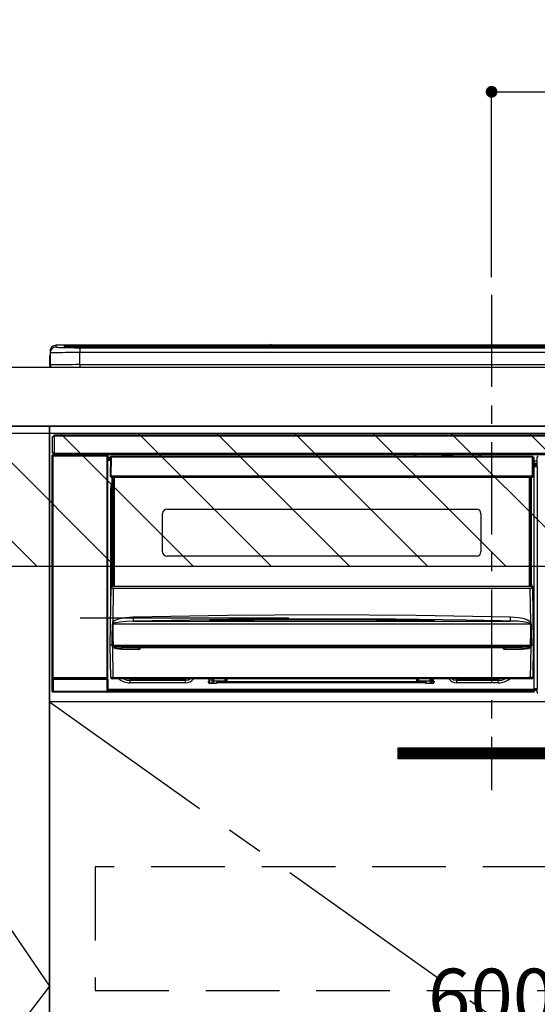
# Model space of a CAD drawing. Extents: x 55896 to 82369, y -22065 to -13195.
# Drawn here: x 74692 to 75043, y -19577 to -18909 of the extents above; entities that cross this region are included whole.
import ezdxf

# ---------------------------------------------------------------- set-up
doc = ezdxf.new("R2010")
doc.units = 0
doc.header["$LTSCALE"] = 50
doc.header["$MEASUREMENT"] = 0
doc.linetypes.add('CENTER', pattern=[2, 1.25, -0.25, 0.25, -0.25])
doc.linetypes.add('HIDDEN', pattern=[0.375, 0.25, -0.125])
doc.layers.get('0').update_dxf_attribs({"linetype": 'CONTINUOUS'})
doc.layers.get('DEFPOINTS').update_dxf_attribs({"color": 146, "linetype": 'CONTINUOUS'})
for name, color, linetype in [('120-キャビネット（外）', 7, 'CONTINUOUS'), ('121-キャビネット（中）', 253, 'HIDDEN'), ('122-扉', 6, 'CONTINUOUS'), ('123-扉向き', 231, 'CENTER'), ('126-甲板', 2, 'CONTINUOUS'), ('142-把手', 4, 'CONTINUOUS'), ('150-機器', 8, 'CONTINUOUS'), ('180-補助', 161, 'CONTINUOUS')]:
    doc.layers.add(name, color=color, linetype=linetype)
doc.styles.add('KH001', font='txt')
doc.dimstyles.new('KH1xx015', dxfattribs={"dimscale": 10, "dimtxt": 3.8, "dimasz": 0.8, "dimexe": 0.3, "dimexo": 1.2, "dimgap": 0.5, "dimtad": 3, "dimdec": 1, "dimdsep": 46, "dimlunit": 6, "dimtxsty": 'KH001', "dimblk": 'DOT', "dimcen": 1, "dimdle": 1, "dimclrd": 256, "dimclre": 256, "dimclrt": 256, "dimadec": 0, "dimazin": 0, "dimtfac": 1, "dimtdec": 1, "dimtix": 1, "dimtmove": 2, "dimatfit": 3, "dimldrblk": 'CLOSEDBLANK', "dimfxl": 1, "dimtolj": 1, "dimtzin": 0, "dimlwd": -1, "dimlwe": -1, "dimarcsym": 0})

# ---------------------------------------------------------------- blocks, each defined once
blk = doc.blocks.new('_Dot')
at = {"color": 0, "linetype": 'ByBlock', "lineweight": -2}
blk.add_line((-0.5, 0), (-1, 0), dxfattribs=at)
at = {"color": 0, "linetype": 'ByBlock', "const_width": 0.5}
blk.add_lwpolyline([(-0.25, 0, 1), (0.25, 0, 1)], format="xyb", close=True, dxfattribs=at)
blk = doc.blocks.new('*D159')
at = {"layer": 'DEFPOINTS', "transparency": 16777216}
for p, q in [((75312.25, -19383.89), (75312.25, -19599.01)), ((74712.25, -19395.89), (74712.25, -19599.01)), ((75304.25, -19596.01), (74720.25, -19596.01))]:
    blk.add_line(p, q, dxfattribs=at)
at = {"layer": 'DEFPOINTS', "color": 0, "transparency": 16777216}
for p in [(75312.25, -19371.89), (74712.25, -19383.89), (74712.25, -19596.01)]:
    blk.add_point(p, dxfattribs=at)
at = {"layer": 'DEFPOINTS', "transparency": 16777216, "xscale": 8, "yscale": 8, "zscale": 8, "rotation": 180}
blk.add_blockref('_Dot', (74712.25, -19596.01), dxfattribs=at)
at = {"layer": 'DEFPOINTS', "transparency": 16777216, "xscale": 8, "yscale": 8, "zscale": 8}
blk.add_blockref('_Dot', (75312.25, -19596.01), dxfattribs=at)
at = {"layer": 'DEFPOINTS', "transparency": 16777216, "insert": (75012.25, -19572.01), "char_height": 38, "attachment_point": 5, "style": 'KH001'}
blk.add_mtext('\\A1;600', dxfattribs=at)
blk = doc.blocks.new('_ClosedBlank')
at = {"color": 0, "linetype": 'ByBlock', "lineweight": -2}
for p, q in [((-1, 0.167), (0, 0)), ((-1, 0.167), (-1, -0.167)), ((0, 0), (-1, -0.167))]:
    blk.add_line(p, q, dxfattribs=at)
blk = doc.blocks.new('HT-F6S_S')
at = {"layer": '150-機器', "color": 161, "linetype": 'CENTER'}
blk.add_line((0, 49.1), (0, -286.92), dxfattribs=at)
at = {"layer": '150-機器', "color": 13, "linetype": 'Continuous'}
for p, q in [((-295.5, 13.68), (-295.5, 14.93)), ((-150.73, 14.93), (-295.5, 14.93)), ((-150.73, 14.93), (-295.5, 14.93)), ((-295.5, 14.93), (-295.5, 14.93)), ((-290, 14.71), (-290, 13.69)), ((-290, 13.69), (-289.9, 13.68)), ((-289.9, 13.68), (-289.9, 13.68)), ((-289.5, 13.61), (-289.5, 14.21)), ((-289.5, 13.61), (-289.5, 14.21)), ((-284.5, 14.86), (-284.5, 14.36)), ((-284.5, 14.86), (284.5, 14.86)), ((284.5, 14.36), (-284.5, 14.36)), ((-284.5, 13.83), (-284.5, 14.36)), ((234.74, 13.83), (-284, 13.83)), ((279.5, 13.42), (-279.5, 13.42)), ((-279.5, 13.42), (-279.5, 13.42)), ((279.5, 13.42), (-279.5, 13.42)), ((-253.25, 13.56), (-253.25, 13.42)), ((-241.25, 13.59), (-252.25, 13.59)), ((-240.25, 13.56), (-240.25, 13.42)), ((-240.25, 13.42), (-240.25, 13.56)), ((-219, 13.56), (-219, 13.42)), ((-207, 13.59), (-218, 13.59)), ((-206, 13.56), (-206, 13.42)), ((-206, 13.42), (-206, 13.56)), ((-200, 13.56), (-200, 13.42)), ((-169, 13.59), (-199, 13.59)), ((-168, 13.56), (-168, 13.42)), ((-168, 13.42), (-168, 13.56)), ((-162, 13.56), (-162, 13.42)), ((-150, 13.59), (-161, 13.59)), ((-150.69, 14.88), (-150.74, 14.89)), ((-150.74, 14.89), (-150.74, 14.89)), ((-150.52, 14.88), (-150.69, 14.88)), ((-150.28, 14.87), (-150.52, 14.88)), ((-150, 14.87), (-150.28, 14.87)), ((-149.72, 14.87), (-150, 14.87)), ((-149.48, 14.88), (-149.72, 14.87)), ((-149.31, 14.88), (-149.48, 14.88)), ((-149.26, 14.89), (-149.31, 14.88)), ((149.27, 14.93), (-149.27, 14.93)), ((149.27, 14.93), (-149.27, 14.93)), ((-149.26, 14.89), (-149.26, 14.89)), ((-149, 13.56), (-149, 13.42)), ((-149, 13.42), (-149, 13.56)), ((-120.66, 13.56), (-120.66, 13.42)), ((-108.66, 13.58), (-119.66, 13.58)), ((-107.66, 13.56), (-107.66, 13.42)), ((-107.66, 13.42), (-107.66, 13.56)), ((-101.66, 13.56), (-101.66, 13.42)), ((-89.66, 13.58), (-100.66, 13.58)), ((-88.66, 13.56), (-88.66, 13.42)), ((-88.66, 13.42), (-88.66, 13.56)), ((-82.66, 13.56), (-82.66, 13.42)), ((-70.66, 13.58), (-81.66, 13.58)), ((-69.66, 13.56), (-69.66, 13.42)), ((-69.66, 13.42), (-69.66, 13.56)), ((-63.66, 13.56), (-63.66, 13.42)), ((-32.66, 13.58), (-62.66, 13.58)), ((-31.66, 13.56), (-31.66, 13.42)), ((-31.66, 13.42), (-31.66, 13.56)), ((-25.66, 13.56), (-25.66, 13.42)), ((-13.66, 13.58), (-24.66, 13.58)), ((-12.66, 13.56), (-12.66, 13.42)), ((-12.66, 13.42), (-12.66, 13.56)), ((19.34, 13.56), (19.34, 13.42)), ((31.34, 13.58), (20.34, 13.58)), ((-299.9, 7.4), (-299.6, 7.4)), ((-299.9, 7.4), (-299.9, 1.5)), ((-299.6, 7.4), (-299.57, 7.73)), ((-299.6, 0.6), (-299.6, 7.4)), ((-299.57, 7.73), (-299.5, 7.97)), ((-299.5, 10.93), (-299.5, 9.68)), ((-299.5, 9.68), (-299.5, 1.5)), ((-279.5, 13.25), (-279.5, 9.93)), ((-279.5, 13.25), (279.5, 13.25)), ((-279.5, 1.75), (-279.5, 9.93)), ((279.5, 9.93), (-279.5, 9.93)), ((-298.4, 0), (-298, 0)), ((-298, 0), (298, 0)), ((-279.5, 1.75), (-279.5, 0)), ((-279.5, 1.75), (279.5, 1.75)), ((-296.8, -45.78), (296.8, -45.78)), ((-296.8, -46.88), (-296.8, -45.78)), ((-298, -58.28), (-298, -46.98)), ((-298, -46.98), (-296.9, -46.98)), ((-296.9, -46.98), (-296.9, -58.28)), ((-296.9, -46.98), (-296.8, -46.98)), ((296.8, -46.88), (-296.8, -46.88)), ((-296.8, -46.98), (-296.8, -46.88)), ((-298.17, -59.98), (-298, -60.14)), ((-298.17, -219.91), (-298.17, -59.98)), ((-296.9, -58.28), (-298, -58.28)), ((-297.5, -59.64), (-297.67, -59.48)), ((-297.67, -59.48), (-297.37, -59.48)), ((-297.5, -60.14), (-297.5, -59.64)), ((-261, -59.64), (-297.5, -59.64)), ((-297.37, -58.28), (-297.37, -59.48)), ((-297.31, -59.54), (-297.37, -59.48)), ((-297.31, -59.54), (-297.31, -58.28)), ((-297.14, -58.28), (-297.14, -59.56)), ((-296.8, -58.28), (-296.9, -58.28)), ((-296.8, -58.38), (-296.8, -58.28)), ((-296.8, -59.48), (-296.8, -58.38)), ((-296.8, -58.38), (296.8, -58.38)), ((296.8, -59.48), (-296.8, -59.48)), ((-296.15, -59.57), (-296.15, -59.48)), ((-295.45, -59.57), (-296.15, -59.57)), ((-295.45, -59.57), (-295.45, -59.48)), ((-295.37, -59.48), (-295.45, -59.57)), ((-292.34, -59.6), (-292.57, -59.49)), ((-291.31, -59.61), (-291.34, -59.61)), ((-290.2, -59.55), (-290.31, -59.6)), ((-290.2, -59.48), (-290.2, -59.55)), ((-286.2, -59.55), (-286.2, -59.48)), ((-286.09, -59.6), (-286.2, -59.55)), ((-285.06, -59.61), (-285.09, -59.61)), ((-283.83, -59.49), (-284.06, -59.6)), ((-275.35, -59.48), (-275.25, -59.53)), ((-275.25, -59.53), (-272.75, -59.53)), ((-272.75, -59.48), (-272.75, -59.53)), ((-265.75, -59.53), (-265.75, -59.48)), ((-265.75, -59.53), (-263.25, -59.53)), ((-263.25, -59.53), (-263.15, -59.48)), ((-262.42, -59.48), (-262.42, -59.56)), ((-262.41, -59.48), (-262.42, -59.56)), ((-261.92, -59.48), (-261.92, -59.57)), ((-261.92, -59.57), (-261.42, -59.57)), ((-261.42, -59.48), (-261.42, -59.57)), ((-260.92, -59.56), (-261, -59.64)), ((-261, -59.64), (-261, -60.14)), ((-260.83, -59.48), (-260.92, -59.56)), ((-260.92, -59.48), (-260.92, -59.56)), ((-260.5, -60.14), (-260.33, -59.98)), ((-260.33, -59.98), (-260.33, -63.4)), ((-52.5, -60.5), (-52.5, -59.48)), ((-51.3, -59.48), (-51.3, -60.5)), ((-33.75, -59.48), (-33.75, -60.5)), ((-32.55, -60.5), (-32.55, -59.48)), ((-27.45, -60.06), (-32.55, -60.06)), ((-27.45, -59.48), (-27.45, -60.5)), ((-26.25, -60.5), (-26.25, -59.48)), ((-8.7, -60.5), (-8.7, -59.48)), ((-7.5, -59.48), (-7.5, -60.5)), ((-297.5, -60.14), (-298, -60.14)), ((-298, -60.14), (-298, -210.75)), ((-297.5, -60.14), (-261, -60.14)), ((-297.5, -210.75), (-297.5, -60.14)), ((-260.5, -60.14), (-261, -60.14)), ((-261, -60.14), (-261, -210.75)), ((-260.5, -210.75), (-260.5, -60.14)), ((-260.1, -63.4), (-260.34, -63.4)), ((-258.6, -61.3), (-260.1, -61.3)), ((-260.1, -61.3), (-260.1, -61.9)), ((-260.1, -61.9), (-260.1, -62.3)), ((-258.61, -61.9), (-260.1, -61.9)), ((-260.1, -62.3), (-260.1, -62.9)), ((-258.62, -62.3), (-260.1, -62.3)), ((-258.63, -62.9), (-260.1, -62.9)), ((-260.1, -63.4), (-260.1, -62.9)), ((-258.63, -63.4), (-260.1, -63.4)), ((-258.6, -60.99), (-258.77, -73.6)), ((-258.45, -60.64), (-258.43, -60.66)), ((-258.44, -60.85), (-258.45, -60.99)), ((-258.39, -60.71), (-258.44, -60.85)), ((-258.43, -60.66), (-258.39, -60.71)), ((-258.27, -60.66), (-258.39, -60.71)), ((-258.1, -60.64), (-258.27, -60.66)), ((-258.1, -60.99), (-258.27, -73.6)), ((-258.1, -60.5), (-258.1, -60.64)), ((27.7, -60.5), (-258.1, -60.5)), ((-258.1, -60.64), (-258.1, -60.99)), ((27.7, -60.99), (-258.1, -60.99)), ((-35.5, -60.43), (-33.75, -60.43)), ((-35.5, -60.5), (-35.5, -60.43)), ((-26.25, -60.43), (-24.5, -60.43)), ((-24.5, -60.43), (-24.5, -60.5)), ((27.7, -60.99), (27.7, -60.5)), ((27.87, -73.6), (27.7, -60.99)), ((28.37, -73.6), (28.2, -60.99)), ((28.9, -61.3), (28.2, -61.3)), ((28.9, -61.9), (28.21, -61.9)), ((28.9, -62.3), (28.22, -62.3)), ((28.9, -62.9), (28.23, -62.9)), ((28.9, -63.4), (28.23, -63.4)), ((28.9, -61.9), (28.9, -61.3)), ((28.9, -62.3), (28.9, -61.9)), ((28.9, -62.9), (28.9, -62.3)), ((28.9, -63.4), (28.9, -62.9)), ((28.9, -218.4), (28.9, -63.4)), ((30.93, -63.7), (28.9, -63.7)), ((28.9, -65.1), (30.93, -65.1)), ((30.93, -66.3), (28.9, -66.3)), ((28.9, -66.8), (30.84, -66.8)), ((30.84, -66.58), (30.93, -66.48)), ((30.84, -67.01), (30.84, -66.58)), ((30.86, -62.01), (30.86, -60.96)), ((31.09, -61.19), (30.86, -60.96)), ((30.93, -62.08), (30.86, -62.01)), ((30.93, -66.48), (30.93, -62.08)), ((30.84, -67.01), (28.9, -67.01)), ((28.9, -67.1), (30.93, -67.1)), ((30.94, -67.6), (28.9, -67.6)), ((30.93, -67.1), (30.84, -67.01)), ((30.94, -67.6), (30.94, -217.9)), ((-258.77, -73.6), (-258.27, -73.6)), ((-258.63, -74.11), (-258.63, -73.6)), ((-258.27, -73.6), (-258.13, -73.6)), ((-258.13, -73.6), (27.73, -73.6)), ((-258.13, -73.6), (-258.13, -74.11)), ((-258.13, -74.11), (-258.13, -74.6)), ((-258.13, -74.11), (27.73, -74.11)), ((-258.13, -74.6), (27.73, -74.6)), ((-258.1, -80.44), (-257.4, -78.13)), ((-257.4, -147.36), (-257.4, -74.6)), ((-256.9, -74.6), (-256.9, -147.36)), ((-256.65, -148.5), (-256.65, -74.6)), ((-256.15, -74.6), (-256.15, -148.5)), ((25.75, -148.5), (25.75, -74.6)), ((26.25, -148.5), (26.25, -74.6)), ((26.5, -147.36), (26.5, -74.6)), ((27, -147.36), (27, -74.6)), ((27.73, -73.6), (27.87, -73.6)), ((27.73, -74.11), (27.73, -73.6)), ((27.73, -74.6), (27.73, -74.11)), ((27.87, -73.6), (28.37, -73.6)), ((28.23, -74.11), (28.23, -73.6)), ((-258.35, -83), (-258.1, -80.44)), ((-258.35, -163.62), (-258.35, -83)), ((-258.35, -83), (-257.4, -83)), ((-223.2, -125.25), (-223.2, -99.35)), ((-220.2, -96.35), (-10.2, -96.35)), ((-7.2, -99.35), (-7.2, -125.25)), ((-10.2, -128.25), (-220.2, -128.25)), ((-258.7, -188.5), (-258.15, -148.78)), ((-258.15, -148.78), (-258.14, -148.7)), ((-257.94, -148.5), (-257.95, -148.65)), ((-257.94, -148.5), (27.54, -148.5)), ((-257.94, -148.5), (-257.94, -148.5)), ((-257.4, -147.36), (-256.9, -147.36)), ((-257.4, -147.81), (-257.4, -147.36)), ((-256.9, -147.81), (-257.4, -147.81)), ((-257.4, -148.5), (-257.4, -147.81)), ((-256.66, -150.1), (-256.98, -172.82)), ((-256.9, -147.36), (-256.9, -147.81)), ((-256.9, -147.81), (-256.9, -148.5)), ((-256.66, -150.1), (-256.66, -149.96)), ((-256.66, -149.96), (26.26, -149.96)), ((26.26, -150.1), (-256.66, -150.1)), ((26.26, -150.1), (26.26, -149.96)), ((26.58, -172.82), (26.26, -150.1)), ((26.5, -147.36), (27, -147.36)), ((26.5, -147.81), (26.5, -147.36)), ((27, -147.81), (26.5, -147.81)), ((26.5, -148.5), (26.5, -147.81)), ((27, -147.36), (27, -147.81)), ((27, -148.5), (27, -147.81)), ((27.55, -148.65), (27.54, -148.5)), ((27.54, -148.5), (27.54, -148.5)), ((27.74, -148.7), (27.75, -148.78)), ((27.75, -148.78), (28.3, -188.5)), ((-256.98, -172.82), (-255.88, -171.96)), ((-256.05, -173.7), (-256.56, -173.95)), ((-255.03, -173.36), (-256.05, -173.7)), ((-255.88, -171.96), (-253.19, -170.8)), ((-252.52, -172.9), (-255.03, -173.36)), ((-253.19, -170.8), (-248.3, -169.77)), ((-247.83, -172.48), (-252.52, -172.9)), ((-248.3, -169.77), (-243.22, -169.38)), ((-243.14, -172.33), (-247.83, -172.48)), ((-243.22, -169.38), (-179.23, -168.17)), ((-178.2, -171.11), (-243.14, -172.33)), ((-243.14, -172.33), (12.74, -172.33)), ((-191.21, -171.75), (-191.21, -171.67)), ((-190.78, -171.83), (-190.87, -171.82)), ((-190.87, -171.82), (-190.87, -171.82)), ((-190.87, -171.82), (-190.82, -171.84)), ((-190.82, -171.84), (-190.78, -171.85)), ((-190.5, -171.86), (-190.78, -171.83)), ((-189.94, -171.88), (-190.5, -171.86)), ((-189.28, -171.88), (-189.94, -171.88)), ((-189.21, -171.88), (-189.28, -171.88)), ((-189.21, -171.47), (-115.19, -170.92)), ((-189.21, -171.5), (-189.21, -171.47)), ((-189.21, -171.57), (-189.21, -171.5)), ((-160.79, -171.55), (-189.21, -171.88)), ((-189.21, -171.67), (-189.21, -171.57)), ((-189.21, -171.79), (-189.21, -171.67)), ((-189.21, -171.87), (-189.21, -171.79)), ((-179.23, -168.17), (-115.24, -167.76)), ((-113.25, -170.71), (-178.2, -171.11)), ((-115.19, -171.34), (-160.79, -171.55)), ((-115.24, -167.76), (-51.21, -168.17)), ((-115.19, -170.92), (-70.13, -171.13)), ((-41.19, -171.88), (-115.19, -171.34)), ((-65.25, -170.96), (-113.25, -170.71)), ((-70.13, -171.13), (-41.19, -171.47)), ((-17.25, -171.67), (-65.25, -170.96)), ((-51.21, -168.17), (12.82, -169.38)), ((-41.19, -171.47), (-41.19, -171.5)), ((-41.19, -171.5), (-41.19, -171.57)), ((-41.19, -171.57), (-41.19, -171.67)), ((-41.19, -171.67), (-41.19, -171.79)), ((-41.19, -171.79), (-41.19, -171.88)), ((-40.65, -171.88), (-41.19, -171.88)), ((-40.1, -171.87), (-40.65, -171.88)), ((-39.75, -171.85), (-40.1, -171.87)), ((-39.58, -171.83), (-39.75, -171.85)), ((-39.63, -171.86), (-39.57, -171.83)), ((-39.53, -171.82), (-39.58, -171.83)), ((-39.57, -171.83), (-39.53, -171.82)), ((-39.53, -171.82), (-39.53, -171.82)), ((-39.19, -171.67), (-39.19, -171.75)), ((6.75, -172.18), (-17.25, -171.67)), ((12.74, -172.33), (6.75, -172.18)), ((12.74, -172.33), (12.75, -172.24)), ((12.75, -172.04), (12.76, -171.76)), ((12.75, -172.24), (12.75, -172.04)), ((12.76, -171.76), (12.77, -171.39)), ((12.77, -171.39), (12.78, -170.95)), ((12.78, -170.95), (12.79, -170.46)), ((12.79, -170.46), (12.8, -169.93)), ((12.8, -169.93), (12.82, -169.38)), ((12.82, -169.38), (18, -169.78)), ((18, -169.78), (21.24, -170.37)), ((21.24, -170.37), (24.43, -171.42)), ((24.43, -171.42), (25.55, -172.01)), ((25.55, -172.01), (26.58, -172.82)), ((26.1, -173.91), (25.65, -173.7)), ((-257.38, -183.3), (-257.33, -174.3)), ((-256.96, -174.2), (-257, -174.25)), ((-257, -174.25), (-257, -174.29)), ((-257, -174.29), (-257, -174.3)), ((26.6, -174.3), (-257, -174.3)), ((-257, -174.3), (-256.89, -183.29)), ((-256.92, -174.16), (-256.96, -174.2)), ((-256.56, -173.95), (-256.92, -174.16)), ((26.5, -174.15), (26.1, -173.91)), ((26.45, -188.49), (26.53, -179.49)), ((26.58, -174.22), (26.5, -174.15)), ((26.53, -179.49), (26.6, -174.3)), ((26.6, -174.26), (26.58, -174.22)), ((26.6, -174.3), (26.6, -174.26)), ((26.93, -174.3), (26.95, -179.5)), ((26.95, -179.5), (27.01, -188.49)), ((-257.41, -188.49), (-257.38, -183.3)), ((-256.89, -183.29), (-256.85, -188.49)), ((-258.39, -210.51), (-258.7, -188.5)), ((-257.41, -188.5), (-258.7, -188.5)), ((-257.4, -188.49), (-257.41, -188.49)), ((-257.41, -188.49), (-257.41, -188.49)), ((-257.41, -188.49), (-257.41, -188.49)), ((-257.41, -188.5), (-257.41, -188.49)), ((-257.4, -188.5), (-257.41, -188.5)), ((-257.41, -188.5), (-257.41, -188.5)), ((-257.39, -188.49), (-257.4, -188.49)), ((-257.4, -188.49), (-257.4, -188.49)), ((-257.4, -188.49), (-257.4, -188.49)), ((-257.4, -188.49), (-257.4, -188.49)), ((-257.4, -188.49), (-257.4, -188.49)), ((-257.39, -188.49), (-257.4, -188.5)), ((-257.31, -188.34), (-257.28, -188.25)), ((-257.31, -188.5), (-257.31, -188.34)), ((-257.31, -188.51), (-257.31, -188.5)), ((-257.31, -189.51), (-257.31, -188.51)), ((-257.28, -189.71), (-257.31, -189.51)), ((-257.28, -188.25), (-257.26, -188.18)), ((-257.18, -190), (-257.28, -189.71)), ((-257.26, -188.18), (-257.22, -188.13)), ((-257.22, -188.13), (-257.2, -188.1)), ((-257.2, -188.1), (-257.18, -188.09)), ((-257.18, -188.09), (-257.17, -188.09)), ((-257.18, -190), (-256.89, -210.51)), ((-256.58, -190.49), (-257.18, -190)), ((-257.17, -188.09), (-257.15, -188.09)), ((-257.15, -188.09), (-257.14, -188.1)), ((-257.14, -188.1), (-257.11, -188.12)), ((-257.11, -188.12), (-257.07, -188.2)), ((-257.07, -188.2), (-257.06, -188.22)), ((-257.06, -188.22), (-257.06, -188.51)), ((-257.06, -188.51), (-257.06, -189.51)), ((-257.06, -189.51), (26.66, -189.51)), ((-256.88, -188.49), (-256.89, -188.49)), ((-256.85, -188.5), (-256.88, -188.49)), ((-256.85, -188.49), (-256.85, -188.49)), ((-256.85, -188.49), (-256.85, -188.5)), ((-256.85, -188.5), (26.45, -188.5)), ((-254.76, -191.14), (-256.58, -190.49)), ((-251.24, -191.49), (-254.76, -191.14)), ((20.84, -190.5), (-251.24, -190.5)), ((-251.24, -190.5), (-251.24, -191.49)), ((-239.7, -191.49), (-251.24, -191.49)), ((-239.7, -190.5), (-239.7, -191.49)), ((9.3, -191.49), (9.3, -190.5)), ((20.84, -191.49), (9.3, -191.49)), ((20.84, -191.49), (20.84, -190.5)), ((22.85, -191.39), (20.84, -191.49)), ((24.84, -191.02), (22.85, -191.39)), ((25.95, -190.61), (24.84, -191.02)), ((26.6, -190.2), (25.95, -190.61)), ((26.45, -188.5), (26.45, -188.49)), ((26.45, -188.49), (26.45, -188.49)), ((26.45, -188.49), (26.46, -188.49)), ((26.46, -188.49), (26.46, -188.49)), ((26.46, -188.49), (26.47, -188.49)), ((26.47, -188.49), (26.48, -188.49)), ((26.48, -188.49), (26.48, -188.49)), ((26.48, -188.49), (26.49, -188.49)), ((26.49, -188.49), (26.49, -188.49)), ((26.49, -188.49), (26.5, -188.49)), ((26.49, -210.51), (26.78, -190)), ((26.78, -190), (26.6, -190.2)), ((26.66, -188.22), (26.71, -188.13)), ((26.66, -188.5), (26.66, -188.22)), ((26.66, -188.51), (26.66, -188.5)), ((26.66, -188.53), (26.66, -188.51)), ((26.66, -189.51), (26.66, -188.53)), ((26.71, -188.13), (26.73, -188.1)), ((26.73, -188.1), (26.75, -188.09)), ((26.75, -188.09), (26.76, -188.09)), ((26.76, -188.09), (26.78, -188.09)), ((26.78, -188.09), (26.79, -188.1)), ((26.79, -188.1), (26.82, -188.12)), ((26.82, -188.12), (26.87, -188.22)), ((26.87, -188.22), (26.91, -188.34)), ((26.91, -188.34), (26.91, -188.5)), ((26.91, -188.5), (26.91, -189.51)), ((26.99, -188.49), (26.99, -188.49)), ((26.99, -188.49), (27, -188.49)), ((27, -188.5), (26.99, -188.49)), ((27, -188.49), (27, -188.49)), ((27, -188.49), (27, -188.49)), ((27, -188.49), (27, -188.49)), ((27, -188.49), (27.01, -188.49)), ((27.01, -188.5), (27, -188.5)), ((27.01, -188.49), (27.01, -188.49)), ((27.01, -188.49), (27.01, -188.49)), ((27.01, -188.49), (27.01, -188.5)), ((28.3, -188.5), (27.01, -188.5)), ((27.01, -188.5), (27.01, -188.5)), ((28.3, -188.5), (27.99, -210.51)), ((-298.07, -219.82), (-298.07, -211.81)), ((-298.07, -211.81), (-297.57, -211.81)), ((-298, -210.75), (-298.06, -210.81)), ((-297.5, -210.75), (-298, -210.75)), ((-260.93, -211.81), (-297.57, -211.81)), ((-297.57, -211.81), (-297.57, -219.82)), ((-297.56, -211.31), (-297.5, -211.25)), ((-297.56, -211.31), (-260.94, -211.31)), ((-297.5, -210.75), (-297.5, -211.25)), ((-261, -210.75), (-297.5, -210.75)), ((-297.5, -211.25), (-261, -211.25)), ((-261, -211.25), (-261, -210.75)), ((-260.5, -210.75), (-261, -210.75)), ((-261, -211.25), (-260.94, -211.31)), ((-260.93, -211.81), (-260.43, -211.81)), ((-260.93, -219.82), (-260.93, -211.81)), ((-260.44, -210.81), (-260.5, -210.75)), ((-260.43, -211.81), (-260.43, -219.82)), ((-256.89, -211.5), (-257.39, -211.5)), ((-256.89, -210.51), (26.49, -210.51)), ((-256.89, -211.5), (-256.89, -210.51)), ((26.49, -211.5), (-256.89, -211.5)), ((-247.34, -211.51), (-247.39, -211.5)), ((-245.25, -211.72), (-247.34, -211.51)), ((-245.25, -211.5), (-245.25, -211.72)), ((-207.65, -211.72), (-245.25, -211.72)), ((-245.25, -211.72), (-245.25, -212.45)), ((-245.25, -212.45), (-207.65, -212.45)), ((-245.25, -214.1), (-245.25, -212.45)), ((-206.54, -211.5), (-207.65, -211.72)), ((-207.65, -211.5), (-207.65, -211.72)), ((-207.65, -211.72), (-207.65, -212.45)), ((-207.65, -212.45), (-205.56, -212.04)), ((-207.65, -214.1), (-207.65, -212.45)), ((-205.56, -212.04), (-204.76, -211.5)), ((-192.15, -213), (-191.65, -213)), ((-192.15, -213.6), (-192.15, -213)), ((-192.12, -213.13), (-191.79, -213.04)), ((-191.79, -213.04), (-191.4, -213)), ((-191.65, -213), (-191.65, -211.5)), ((-191.05, -213), (-191.65, -213)), ((-191.4, -214.1), (-191.4, -213)), ((-191.05, -213), (-191.05, -211.5)), ((-189.67, -211.71), (-189.67, -211.5)), ((-189.64, -214.12), (-189.67, -211.71)), ((-188.69, -211.5), (-188.67, -212.7)), ((-188.67, -212.7), (-180.7, -212.7)), ((-188.67, -212.7), (-188.67, -212.7)), ((-188.67, -212.7), (-188.64, -214.6)), ((-186.55, -213.5), (-186.55, -214.1)), ((-44.65, -213.5), (-186.55, -213.5)), ((-180.7, -212.7), (-180.7, -211.5)), ((-180.7, -213.5), (-180.7, -212.7)), ((-179.7, -211.5), (-179.7, -211.7)), ((-179.7, -211.7), (-179.7, -213.5)), ((-50.7, -211.7), (-50.7, -211.5)), ((-50.7, -213.5), (-50.7, -211.7)), ((-49.7, -211.5), (-49.7, -212.7)), ((-49.7, -212.7), (-41.73, -212.7)), ((-49.7, -212.7), (-49.7, -213.5)), ((-44.65, -213.5), (-44.65, -214.1)), ((-41.76, -214.6), (-41.73, -212.7)), ((-41.73, -212.7), (-41.71, -211.5)), ((-41.73, -212.7), (-41.73, -212.7)), ((-40.73, -211.71), (-40.76, -214.12)), ((-40.73, -211.5), (-40.73, -211.71)), ((-40.15, -211.5), (-40.15, -213)), ((-40.15, -213), (-39.55, -213)), ((-39.55, -211.5), (-39.55, -213)), ((-39.55, -213), (-39.05, -213)), ((-39.05, -213), (-39.05, -213.6)), ((-26.44, -211.5), (-25.64, -212.04)), ((-25.64, -212.04), (-23.55, -212.45)), ((-23.55, -211.72), (-24.66, -211.5)), ((-23.55, -211.5), (-23.55, -211.72)), ((4.55, -211.72), (-23.55, -211.72)), ((-23.55, -211.72), (-23.55, -212.45)), ((-23.55, -212.45), (4.55, -212.45)), ((-23.55, -214.1), (-23.55, -212.45)), ((4.55, -211.5), (4.55, -211.72)), ((6.64, -211.51), (4.55, -211.72)), ((4.55, -211.72), (4.55, -212.45)), ((4.55, -214.1), (4.55, -212.45)), ((6.69, -211.5), (6.64, -211.51)), ((26.49, -211.5), (26.49, -210.51)), ((26.99, -211.5), (26.49, -211.5)), ((-298.17, -219.91), (-298.07, -219.82)), ((-298.07, -219.82), (-297.57, -219.82)), ((-297.57, -220.32), (-297.67, -220.41)), ((-271.4, -220.41), (-297.67, -220.41)), ((-297.57, -219.82), (-297.57, -220.32)), ((-297.57, -219.82), (-260.93, -219.82)), ((-260.93, -220.32), (-297.57, -220.32)), ((-271.4, -220.5), (-271.4, -220.41)), ((-260.83, -220.41), (-261.4, -220.41)), ((-261.4, -220.41), (-261.4, -220.5)), ((-260.93, -219.82), (-260.43, -219.82)), ((-260.93, -219.82), (-260.93, -220.32)), ((-260.83, -220.41), (-260.93, -220.32)), ((-260.43, -219.82), (-260.33, -219.91)), ((-260.34, -218.4), (-260.1, -218.4)), ((-260.33, -218.4), (-260.33, -219.91)), ((-260.1, -218.4), (28.9, -218.4)), ((-260.1, -218.9), (-260.1, -218.4)), ((-260.1, -218.9), (-260.1, -219.5)), ((28.9, -218.9), (-260.1, -218.9)), ((28.9, -219.5), (-260.1, -219.5)), ((-260.1, -219.5), (-260.1, -219.9)), ((28.9, -219.9), (-260.1, -219.9)), ((-260.1, -219.9), (-260.1, -220.5)), ((-207.65, -214.1), (-245.25, -214.1)), ((-191.4, -214.1), (-189.64, -214.1)), ((-186.55, -214.6), (-191.15, -214.6)), ((-186.55, -214.1), (-186.55, -214.6)), ((-44.65, -214.1), (-186.55, -214.1)), ((-44.65, -214.6), (-44.65, -214.1)), ((-40.05, -214.6), (-44.65, -214.6)), ((-40.76, -214.1), (-39.18, -214.1)), ((4.55, -214.1), (-23.55, -214.1)), ((28.9, -217.9), (30.94, -217.9)), ((28.9, -218.9), (28.9, -218.4)), ((30.93, -218.4), (28.9, -218.4)), ((28.9, -218.49), (30.84, -218.49)), ((28.9, -219.5), (28.9, -218.9)), ((28.9, -219.1), (30.84, -219.1)), ((28.9, -219.9), (28.9, -219.5)), ((28.9, -220.5), (28.9, -219.9)), ((30.93, -218.4), (30.84, -218.49)), ((30.84, -220.49), (30.84, -218.49)), ((30.84, -220.49), (31.2, -220.13)), ((-261.4, -220.5), (-271.4, -220.5)), ((28.9, -220.5), (-260.1, -220.5))]:
    blk.add_line(p, q, dxfattribs=at)
for points in [[(-295.5, 13.68), (-295.38, 13.63), (-295.12, 13.59)], [(-295.12, 13.59), (-294.57, 13.54), (-293.78, 13.49), (-292.77, 13.44), (-291.55, 13.4), (-290.15, 13.36), (-288.57, 13.33), (-286.86, 13.3), (-285.03, 13.28), (-283.12, 13.27), (-281.14, 13.26), (-279.5, 13.25)], [(-279.5, 9.93), (-281.99, 9.93), (-284.45, 9.92), (-286.83, 9.91), (-289.09, 9.9), (-291.2, 9.88), (-293.13, 9.86), (-294.85, 9.84), (-296.33, 9.81), (-297.55, 9.79), (-298.48, 9.76), (-299.12, 9.73), (-299.45, 9.7), (-299.5, 9.68)], [(-279.5, 1.75), (-281.99, 1.75), (-284.45, 1.74), (-286.83, 1.73), (-289.09, 1.72), (-291.2, 1.7), (-293.13, 1.68), (-294.85, 1.66), (-296.33, 1.64), (-297.55, 1.61), (-298.48, 1.58), (-299.12, 1.55), (-299.45, 1.52), (-299.5, 1.5)], [(-297.67, -59.48), (-297.73, -59.49), (-297.79, -59.5), (-297.85, -59.52), (-297.91, -59.54), (-297.96, -59.58), (-298.01, -59.62), (-298.05, -59.66), (-298.09, -59.71), (-298.12, -59.77), (-298.14, -59.82), (-298.16, -59.88), (-298.16, -59.95), (-298.17, -59.98)], [(-297.31, -59.54), (-297.14, -59.56)], [(-297.14, -59.56), (-297.12, -59.56), (-297.08, -59.56), (-297.03, -59.56), (-296.96, -59.56), (-296.89, -59.57), (-296.8, -59.57), (-296.7, -59.57), (-296.59, -59.57), (-296.47, -59.57), (-296.35, -59.57), (-296.23, -59.57), (-296.15, -59.57)], [(-292.57, -59.49), (-292.58, -59.49), (-292.6, -59.49), (-292.64, -59.49), (-292.7, -59.49), (-292.77, -59.48), (-292.85, -59.48), (-292.94, -59.48), (-293.04, -59.48), (-293.15, -59.48), (-293.27, -59.48), (-293.39, -59.48), (-293.51, -59.48), (-293.57, -59.48)], [(-292.34, -59.6), (-292.33, -59.6), (-292.3, -59.61), (-292.26, -59.61), (-292.21, -59.61), (-292.14, -59.61), (-292.06, -59.61), (-291.97, -59.61), (-291.87, -59.61), (-291.76, -59.61), (-291.64, -59.61), (-291.52, -59.61), (-291.39, -59.61), (-291.34, -59.61)], [(-291.31, -59.61), (-291.18, -59.61), (-291.06, -59.61), (-290.94, -59.61), (-290.83, -59.61), (-290.72, -59.61), (-290.62, -59.61), (-290.54, -59.61), (-290.46, -59.61), (-290.4, -59.61), (-290.36, -59.61), (-290.32, -59.61), (-290.31, -59.6), (-290.31, -59.6)], [(-290.2, -59.55), (-290.19, -59.55), (-290.15, -59.56), (-290.07, -59.56), (-289.97, -59.56), (-289.84, -59.56), (-289.69, -59.56), (-289.51, -59.56), (-289.31, -59.57), (-289.09, -59.57), (-288.86, -59.57), (-288.62, -59.57), (-288.38, -59.57), (-288.13, -59.57), (-287.88, -59.57), (-287.63, -59.57), (-287.4, -59.57), (-287.18, -59.57), (-286.97, -59.56), (-286.78, -59.56), (-286.62, -59.56), (-286.48, -59.56), (-286.36, -59.56), (-286.28, -59.56), (-286.23, -59.55), (-286.2, -59.55), (-286.2, -59.55)], [(-286.09, -59.6), (-286.08, -59.6), (-286.06, -59.61), (-286.02, -59.61), (-285.96, -59.61), (-285.9, -59.61), (-285.81, -59.61), (-285.72, -59.61), (-285.62, -59.61), (-285.51, -59.61), (-285.39, -59.61), (-285.27, -59.61), (-285.15, -59.61), (-285.09, -59.61)], [(-285.06, -59.61), (-284.94, -59.61), (-284.81, -59.61), (-284.69, -59.61), (-284.58, -59.61), (-284.48, -59.61), (-284.38, -59.61), (-284.29, -59.61), (-284.22, -59.61), (-284.16, -59.61), (-284.11, -59.61), (-284.08, -59.61), (-284.06, -59.6), (-284.06, -59.6)], [(-282.83, -59.48), (-282.96, -59.48), (-283.08, -59.48), (-283.2, -59.48), (-283.31, -59.48), (-283.42, -59.48), (-283.51, -59.48), (-283.6, -59.48), (-283.67, -59.49), (-283.74, -59.49), (-283.78, -59.49), (-283.81, -59.49), (-283.83, -59.49), (-283.83, -59.49)], [(-272.75, -59.53), (-272.72, -59.54), (-272.64, -59.54), (-272.51, -59.54), (-272.32, -59.55), (-272.09, -59.55), (-271.81, -59.55), (-271.49, -59.56), (-271.14, -59.56), (-270.76, -59.56), (-270.35, -59.56), (-269.93, -59.56), (-269.5, -59.56), (-269.06, -59.56), (-268.63, -59.56), (-268.2, -59.56), (-267.79, -59.56), (-267.41, -59.56), (-267.05, -59.56), (-266.73, -59.55), (-266.45, -59.55), (-266.21, -59.55), (-266.01, -59.55), (-265.87, -59.54), (-265.79, -59.54), (-265.75, -59.53), (-265.75, -59.53)], [(-260.33, -59.98), (-260.34, -59.92), (-260.35, -59.86), (-260.37, -59.8), (-260.4, -59.74), (-260.43, -59.69), (-260.47, -59.64), (-260.51, -59.6), (-260.56, -59.56), (-260.62, -59.53), (-260.68, -59.51), (-260.74, -59.49), (-260.8, -59.48), (-260.83, -59.48)], [(31.36, -60.46), (31.3, -60.47), (31.24, -60.48), (31.18, -60.5), (31.12, -60.52), (31.07, -60.56), (31.02, -60.6), (30.98, -60.64), (30.94, -60.69), (30.91, -60.75), (30.89, -60.81), (30.87, -60.87), (30.86, -60.93), (30.86, -60.96)], [(30.94, -67.6), (30.94, -67.54), (30.94, -67.48), (30.94, -67.42), (30.94, -67.36), (30.94, -67.31), (30.94, -67.26), (30.94, -67.22), (30.94, -67.18), (30.94, -67.15), (30.93, -67.13), (30.93, -67.11), (30.93, -67.1), (30.93, -67.1)], [(-258.15, -148.78), (-258.14, -148.95), (-258.1, -149.11), (-258.05, -149.27), (-257.97, -149.42), (-257.87, -149.55), (-257.76, -149.68), (-257.62, -149.79), (-257.47, -149.89), (-257.31, -149.97), (-257.14, -150.03), (-256.96, -150.08), (-256.77, -150.1), (-256.66, -150.1)], [(-257.95, -148.65), (-257.94, -148.81), (-257.91, -148.97), (-257.86, -149.13), (-257.8, -149.28), (-257.71, -149.42), (-257.61, -149.54), (-257.49, -149.66), (-257.36, -149.75), (-257.22, -149.84), (-257.07, -149.9), (-256.92, -149.94), (-256.76, -149.96), (-256.66, -149.96)], [(26.26, -149.96), (26.43, -149.95), (26.59, -149.92), (26.74, -149.87), (26.89, -149.8), (27.02, -149.71), (27.15, -149.61), (27.26, -149.49), (27.35, -149.36), (27.43, -149.21), (27.49, -149.06), (27.52, -148.9), (27.54, -148.74), (27.55, -148.65)], [(26.26, -150.1), (26.45, -150.09), (26.63, -150.06), (26.81, -150.01), (26.98, -149.94), (27.14, -149.85), (27.28, -149.75), (27.41, -149.63), (27.52, -149.5), (27.61, -149.35), (27.67, -149.2), (27.72, -149.04), (27.74, -148.88), (27.75, -148.78)], [(-298.06, -210.81), (-298.06, -210.82), (-298.06, -210.84), (-298.06, -210.88), (-298.06, -210.93), (-298.07, -211), (-298.07, -211.08), (-298.07, -211.17), (-298.07, -211.27), (-298.07, -211.38), (-298.07, -211.5), (-298.07, -211.62), (-298.07, -211.75), (-298.07, -211.81)], [(-297.56, -211.31), (-297.56, -211.31), (-297.56, -211.32), (-297.56, -211.34), (-297.56, -211.37), (-297.57, -211.4), (-297.57, -211.44), (-297.57, -211.49), (-297.57, -211.54), (-297.57, -211.6), (-297.57, -211.65), (-297.57, -211.71), (-297.57, -211.78), (-297.57, -211.81)], [(-260.93, -211.81), (-260.93, -211.74), (-260.93, -211.68), (-260.93, -211.62), (-260.93, -211.57), (-260.93, -211.51), (-260.93, -211.47), (-260.93, -211.42), (-260.94, -211.39), (-260.94, -211.36), (-260.94, -211.33), (-260.94, -211.32), (-260.94, -211.31), (-260.94, -211.31)], [(-260.43, -211.81), (-260.43, -211.68), (-260.43, -211.56), (-260.43, -211.44), (-260.43, -211.33), (-260.43, -211.22), (-260.43, -211.13), (-260.43, -211.04), (-260.44, -210.97), (-260.44, -210.91), (-260.44, -210.86), (-260.44, -210.83), (-260.44, -210.81), (-260.44, -210.81)], [(-258.39, -210.51), (-258.38, -210.52), (-258.34, -210.52), (-258.29, -210.52), (-258.21, -210.52), (-258.1, -210.52), (-257.99, -210.52), (-257.85, -210.52), (-257.7, -210.52), (-257.53, -210.52), (-257.36, -210.52), (-257.18, -210.52), (-256.99, -210.51), (-256.89, -210.51)], [(26.49, -210.51), (26.68, -210.52), (26.86, -210.52), (27.04, -210.52), (27.21, -210.52), (27.37, -210.52), (27.52, -210.52), (27.64, -210.52), (27.75, -210.52), (27.85, -210.52), (27.92, -210.52), (27.96, -210.52), (27.99, -210.51), (27.99, -210.51), (27.97, -210.51), (27.92, -210.51), (27.86, -210.51), (27.77, -210.5), (27.66, -210.5), (27.53, -210.5), (27.39, -210.5), (27.23, -210.49), (27.07, -210.49), (26.89, -210.49), (26.7, -210.49), (26.52, -210.49), (26.33, -210.48), (26.15, -210.48), (25.97, -210.48), (25.8, -210.48), (25.64, -210.48), (25.49, -210.48), (25.36, -210.48), (25.24, -210.48), (25.15, -210.48), (25.08, -210.48), (25.03, -210.48), (25, -210.48), (24.99, -210.49)], [(-298.17, -219.91), (-298.16, -219.98), (-298.15, -220.04), (-298.13, -220.1), (-298.1, -220.15), (-298.07, -220.21), (-298.03, -220.25), (-297.99, -220.3), (-297.94, -220.33), (-297.88, -220.36), (-297.82, -220.39), (-297.76, -220.4), (-297.7, -220.41), (-297.67, -220.41)], [(-260.83, -220.41), (-260.77, -220.41), (-260.71, -220.4), (-260.65, -220.38), (-260.59, -220.35), (-260.54, -220.32), (-260.49, -220.28), (-260.45, -220.23), (-260.41, -220.18), (-260.38, -220.13), (-260.36, -220.07), (-260.34, -220.01), (-260.34, -219.95), (-260.33, -219.91)], [(-189.64, -214.12), (-189.63, -214.26), (-189.6, -214.39), (-189.56, -214.52), (-189.53, -214.6)], [(-40.87, -214.6), (-40.82, -214.47), (-40.79, -214.34), (-40.77, -214.21), (-40.76, -214.12)], [(30.93, -218.4), (30.93, -218.39), (30.93, -218.38), (30.94, -218.36), (30.94, -218.33), (30.94, -218.3), (30.94, -218.26), (30.94, -218.21), (30.94, -218.16), (30.94, -218.1), (30.94, -218.05), (30.94, -217.99), (30.94, -217.92), (30.94, -217.9)], [(30.84, -220.49), (30.84, -220.55), (30.85, -220.62), (30.87, -220.67), (30.9, -220.73), (30.93, -220.78), (30.97, -220.83), (31.02, -220.88), (31.07, -220.91), (31.12, -220.94), (31.18, -220.97), (31.24, -220.98), (31.3, -220.99), (31.34, -220.99)]]:
    blk.add_lwpolyline(points, dxfattribs=at)
for centre, radius, start, end in [((-295.5, 10.93), 4, 89.9901, 179.99014), ((-295.5, 9.68), 4, 89.98993, 179.99075), ((-285.88, -37.56), 52.43, 88.49188, 94.50719), ((-290, 14.21), 0.5, 0.00977, 90.00923), ((-282.09, 117.05), 103.66, 265.64518, 271.43408), ((-285.56, -35.83), 50.2, 88.79358, 94.50522), ((-285.25, -34.02), 47.87, 88.50461, 94.49434), ((-252.5, 4.02), 9.57, 88.50448, 94.49441), ((-241, 4.01), 9.57, 85.50568, 91.49538), ((-218.25, 4.01), 9.57, 88.50473, 94.49421), ((-206.75, 4.01), 9.57, 85.50579, 91.49527), ((-199.25, 4.01), 9.57, 88.5047, 94.49428), ((-168.75, 4.01), 9.57, 85.50579, 91.49527), ((-161.25, 4.01), 9.57, 88.50488, 94.49405), ((-150, 14.59), 0.801, 22.05776, 157.94224), ((-149.75, 4.01), 9.57, 85.50595, 91.49512), ((-119.91, 4.01), 9.57, 88.50467, 94.4944), ((-108.41, 4.01), 9.57, 85.50566, 91.4953), ((-100.91, 4.01), 9.57, 88.50474, 94.49431), ((-89.41, 4.01), 9.57, 85.50566, 91.4953), ((-81.91, 4.01), 9.57, 88.50474, 94.49431), ((-70.41, 4.01), 9.57, 85.50569, 91.49526), ((-62.91, 4.01), 9.57, 88.50464, 94.49442), ((-32.41, 4.01), 9.57, 85.50568, 91.49528), ((-24.91, 4.01), 9.57, 88.5047, 94.49434), ((-13.41, 4.01), 9.57, 85.50564, 91.4953), ((20.09, 4.01), 9.57, 88.5047, 94.49434), ((-297.9, 7.4), 2, 143.13047, 179.99996), ((-298.4, 1.5), 1.5, 180.03496, 216.83381), ((-298.4, 1.5), 1.5, 216.8699, 270), ((-298, 1.5), 1.5, 179.99996, 270), ((-297.5, -60.14), 0.5, 90.00565, 179.99307), ((-262.05, -45.24), 14.33, 268.50041, 270.49983), ((-261.29, -44.94), 14.63, 269.51619, 271.47503), ((-261, -60.14), 0.5, 0.00887, 89.99241), ((-258.1, -61), 0.5, 134.625, 179.25), ((-258.5, -62.64), 1.65, 88.52144, 93.60038), ((-258.1, -61), 0.5, 90, 134.625), ((-258.5, -89.6), 28.61, 89.20649, 89.91436), ((27.7, -61), 0.5, 0.75, 90), ((27.95, -70.54), 9.55, 88.49929, 91.50071), ((-258.13, -74.1), 0.5, 180.75, 270), ((-258.38, -64.55), 9.56, 268.5012, 271.4988), ((27.98, -64.55), 9.56, 268.50115, 271.49885), ((27.73, -74.1), 0.5, 270, 359.25), ((-220.2, -99.35), 3, 90, 180), ((-10.2, -99.35), 3, 0, 90), ((-220.2, -125.25), 3, 180, 270), ((-10.2, -125.25), 3, 270, 0), ((-257.97, -148.82), 0.178, 81.575, 167.88587), ((-257.94, -148.7), 0.2, 90, 179.2), ((27.54, -148.7), 0.2, 0.8, 90), ((27.57, -148.82), 0.178, 12.11617, 98.42446), ((-252.51, -174.65), 4.83, 157.68858, 175.88464), ((-68.8, 23.5), 271.94, 226.21155, 226.48249), ((2244.1, -108.32), 2488.07, 181.40639, 181.4743), ((-189.62, -177.72), 6.26, 86.29074, 104.77121), ((-191.2, -172.67), 1, 57.13881, 90.86392), ((-189.8, -165.63), 6.28, 256.96048, 275.34412), ((-191.2, -172.75), 1, 64.70775, 90.85513), ((-40.78, -177.76), 6.3, 75.29124, 93.64679), ((-40.6, -165.69), 6.22, 264.56823, 283.12718), ((-39.2, -172.67), 1, 89.13566, 123.07605), ((-39.2, -172.75), 1, 89.14385, 115.73589), ((14.59, -216.31), 44.02, 75.44837, 92.40406), ((-160.55, 22.4), 270.42, 313.51606, 313.78852), ((22, -174.68), 4.94, 4.3199, 22.10661), ((-260.14, -54.81), 119.52, 271.34487, 271.50215), ((29.72, -55.3), 119.04, 268.49752, 268.65544), ((-257.63, -188.28), 0.318, 317.22422, 348.57438), ((-257.44, -250.44), 61.92, 89.64986, 89.88345), ((-257.46, -249.77), 60.26, 89.62649, 89.86083), ((-203.72, -258.83), 87.15, 127.57186, 127.83503), ((-256.64, -188.14), 0.428, 190.1652, 233.6115), ((-256.7, -189.43), 0.368, 193.82882, 244.64508), ((-257.19, -160.87), 27.62, 270.61144, 270.69547), ((-252.51, -178.45), 12.12, 248.95421, 276.03616), ((-239.7, -189.49), 2, 270, 329.53705), ((9.3, -189.49), 2, 210.46295, 270), ((22.34, -180.19), 10.42, 261.70164, 293.30802), ((26.45, -188.41), 0.0881, 271.28175, 301.5052), ((26.35, -189.47), 0.312, 290.35508, 351.16841), ((-25.48, -257.29), 85.19, 52.16341, 52.43263), ((26.05, -188.03), 0.638, 314.25531, 342.68186), ((27.04, -251.68), 63.19, 90.1154, 90.3444), ((27.06, -249.77), 60.25, 90.13918, 90.37353), ((25.8, -189.48), 1.11, 331.96409, 358.4367), ((27.19, -188.3), 0.284, 189.24744, 223.78303), ((-297.56, -210.81), 0.5, 180.00886, 269.99114), ((-297.5, -210.75), 0.5, 180.00523, 270), ((-261, -210.75), 0.5, 270.00547, 359.99283), ((-260.94, -210.81), 0.5, 270.0069, 359.99651), ((-257.39, -210.5), 1, 180.8, 270), ((-245.54, -202.11), 11.99, 231.51043, 271.4081), ((-245.62, -202.93), 9.53, 244.06687, 272.19748), ((-207.24, -208.11), 6.01, 266.06009, 325.64393), ((-191.15, -213.6), 1, 180, 270), ((-188.67, -211.7), 1, 180.8, 270), ((-180.7, -211.7), 1, 270, 0), ((-179.9, -213.43), 0.5, 0, 66.42182), ((-50.5, -213.43), 0.5, 113.57818, 180), ((-49.7, -211.7), 1, 180, 270), ((-41.73, -211.7), 1, 270, 359.2), ((-40.05, -213.6), 1, 270, 0), ((-23.96, -208.11), 6.01, 214.35635, 273.93959), ((4.92, -202.93), 9.53, 267.80261, 295.93301), ((4.84, -202.11), 11.99, 268.59158, 308.48991), ((26.99, -210.5), 1, 270, 359.2), ((-297.57, -219.82), 0.5, 180.00766, 269.99405), ((-260.93, -219.82), 0.5, 270.00789, 359.9904), ((-191.9, -214.1), 0.5, 307.66597, 0)]:
    blk.add_arc(centre, radius, start, end, dxfattribs=at)
blk = doc.blocks.new('*D174')
at = {"layer": 'DEFPOINTS', "transparency": 16777216}
for p, q in [((75012.25, -19083.78), (75012.25, -18954.99)), ((75020.25, -18957.99), (75214.25, -18957.99)), ((75222.25, -19083.78), (75222.25, -18954.99))]:
    blk.add_line(p, q, dxfattribs=at)
at = {"layer": 'DEFPOINTS', "color": 0, "transparency": 16777216}
for p in [(75222.25, -18957.99), (75012.25, -19095.78), (75222.25, -19095.78)]:
    blk.add_point(p, dxfattribs=at)
at = {"layer": 'DEFPOINTS', "transparency": 16777216, "xscale": 8, "yscale": 8, "zscale": 8, "rotation": 180}
blk.add_blockref('_Dot', (75012.25, -18957.99), dxfattribs=at)
at = {"layer": 'DEFPOINTS', "transparency": 16777216, "xscale": 8, "yscale": 8, "zscale": 8}
blk.add_blockref('_Dot', (75222.25, -18957.99), dxfattribs=at)
at = {"layer": 'DEFPOINTS', "transparency": 16777216, "insert": (75117.25, -18933.99), "char_height": 38, "attachment_point": 5, "style": 'KH001'}
blk.add_mtext('\\A1;210', dxfattribs=at)
blk = doc.blocks.new('P256_277')
at = {"layer": '122-扉'}
h = blk.add_hatch(dxfattribs=at)
h.set_pattern_fill('ANSI31', color=256, scale=5, style=0)
h.set_pattern_definition([(45, (-289683.09336, 26709.8852), (-0.4419417382, 0.4419417382), [])])
h.paths.add_polyline_path([(-138.5, 7.5), (-138.5, 0), (138.5, 0), (138.5, 7.5)])
blk.add_lwpolyline([(-138.5, 7.5), (-138.5, 0), (138.5, 0), (138.5, 7.5)], close=True, dxfattribs=at)
at = {"layer": 'DEFPOINTS', "linetype": 'CENTER'}
for p, q in [((0, 14.55), (0, -7.05)), ((9.91, 3.75), (-9.91, 3.75))]:
    blk.add_line(p, q, dxfattribs=at)

msp = doc.modelspace()

# ---------------------------------------------------------------- hatches: boundary and pattern name
at = {"layer": '180-補助'}
h = msp.add_hatch(dxfattribs=at)
h.set_pattern_fill('ANSI31', color=13, scale=300, style=0)
h.set_pattern_definition([(135, (475888.33, -6276.833), (26.5165043, 26.5165043), [])])
h.paths.add_polyline_path([(75481.25, -19189.89), (73812.25, -19189.89), (73812.25, -19279.89), (75481.25, -19279.89)])

# ---------------------------------------------------------------- linework, layer by layer
at = {"layer": '120-キャビネット（外）', "color": 6}
for points in [[(74452.25, -19184.89), (74712.25, -19184.89), (74712.25, -19904.89), (74452.25, -19904.89)], [(74452.25, -19904.89), (74712.25, -19904.89), (74712.25, -19184.89), (74452.25, -19184.89)], [(74712.25, -19184.89), (75462.25, -19184.89), (75462.25, -19904.89), (74712.25, -19904.89)]]:
    msp.add_lwpolyline(points, close=True, dxfattribs=at)
at = {"layer": '121-キャビネット（中）', "color": 13, "ltscale": 4}
msp.add_lwpolyline([(75431.25, -19483.89), (74743.25, -19483.89), (74743.25, -19567.89), (75431.25, -19567.89)], close=True, dxfattribs=at)
at = {"layer": '122-扉'}
for p, q in [((74712.25, -19371.89), (74712.25, -19184.89)), ((74712.25, -19371.89), (74712.25, -19184.89)), ((75462.25, -19371.89), (74712.25, -19371.89))]:
    msp.add_line(p, q, dxfattribs=at)
at = {"layer": '123-扉向き', "ltscale": 2}
msp.add_line((74712.25, -19371.89), (75462.25, -19904.89), dxfattribs=at)
msp.add_lwpolyline([(74452.25, -19184.89), (74712.25, -19564.89), (74452.25, -19904.89)], dxfattribs=at)
at = {"layer": '126-甲板'}
msp.add_lwpolyline([(73815.25, -19144.89), (75484.25, -19144.89), (75484.25, -19184.89), (73815.25, -19184.89)], close=True, dxfattribs=at)
at = {"layer": '180-補助', "color": 13}
msp.add_lwpolyline([(75481.25, -19189.89), (73812.25, -19189.89), (73812.25, -19279.89), (75481.25, -19279.89)], close=True, dxfattribs=at)
at = {"layer": 'DEFPOINTS'}
msp.add_line((74733.06, -19314.89), (74874.72, -19314.89), dxfattribs=at)

# ---------------------------------------------------------------- block references
at = {"layer": '142-把手', "xscale": -1}
msp.add_blockref('P256_277', (75087.25, -19410.64), dxfattribs=at)
at = {"layer": '150-機器'}
msp.add_blockref('HT-F6S_S', (75012.25, -19144.89), dxfattribs=at)

# ---------------------------------------------------------------- dimensions: what is measured, and where the dimension line sits
at = {"layer": 'DEFPOINTS'}
dim = msp.add_linear_dim(base=(75222.25, -18957.99), p1=(75012.25, -19095.78), p2=(75222.25, -19095.78), dimstyle='KH1xx015', dxfattribs=at)
dim.commit()
dim.dimension.update_dxf_attribs({"geometry": '*D174', "text_midpoint": (75117.25, -18933.99)})
dim = msp.add_linear_dim(base=(74712.25, -19596.01), p1=(75312.25, -19371.89), p2=(74712.25, -19383.89), angle=180, dimstyle='KH1xx015', dxfattribs=at)
dim.commit()
dim.dimension.update_dxf_attribs({"geometry": '*D159', "text_midpoint": (75012.25, -19572.01)})

doc.saveas('drawing.dxf')
